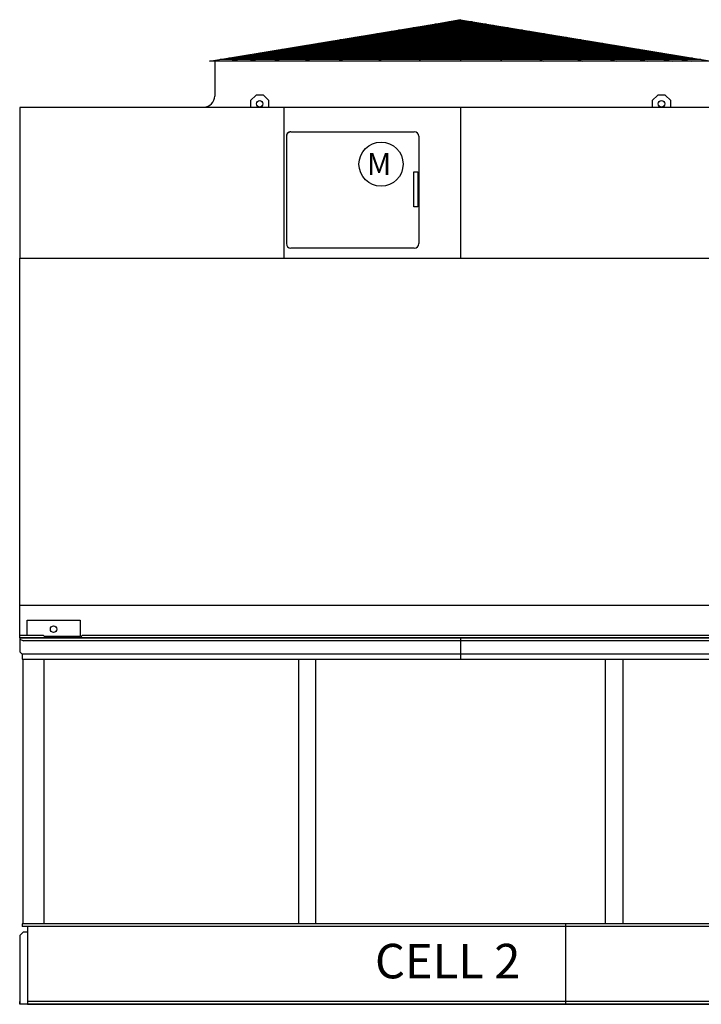
# Model space of a CAD drawing. Extents: x -49 to 1051, y -36 to 789.
# Drawn here: x 773 to 958, y 103 to 371 of the extents above; entities that cross this region are included whole.
import ezdxf

# ---------------------------------------------------------------- set-up
doc = ezdxf.new("R2010")
doc.units = 0
doc.header["$LTSCALE"] = 32
doc.header["$MEASUREMENT"] = 0
for name, color, linetype in [('RH-ALL', 6, 'CONTINUOUS'), ('RH-BASE-STD', 5, 'CONTINUOUS'), ('RH-STD-ME1-FD', 6, 'CONTINUOUS')]:
    doc.layers.add(name, color=color, linetype=linetype)
doc.styles.add('Current-ANSI-BAC Part', font='arial.ttf')

msp = doc.modelspace()

# ---------------------------------------------------------------- linework, layer by layer
at = {"layer": 'RH-ALL', "color": 6}
for p, q in [((772.9576, 202.3826), (772.9574, 198.6416)), ((772.9576, 202.0076), (773.9576, 201.6326)), ((772.9584, 202.3826), (1012.7074, 202.3826)), ((892.6004, 201.6326), (773.9576, 201.6326)), ((1011.7074, 201.6326), (892.6004, 201.6326)), ((892.8329, 202.3826), (892.8329, 196.6416)), ((772.9574, 198.6416), (773.5824, 198.0166)), ((1012.0834, 198.0166), (773.5824, 198.0166)), ((773.5824, 198.0166), (773.5824, 196.6416)), ((773.5824, 196.6416), (1012.0834, 196.6416)), ((773.8869, 124.6578), (773.8869, 196.6416)), ((779.5209, 196.6416), (779.5209, 124.6578)), ((848.7164, 196.6416), (848.7164, 124.6578)), ((853.4484, 124.6578), (853.4484, 196.6416)), ((932.2174, 124.6578), (932.2174, 196.6416)), ((936.9494, 196.6416), (936.9494, 124.6578)), ((1012.0834, 124.6578), (773.5824, 124.6578)), ((773.5824, 124.6578), (773.5824, 123.9078)), ((1012.0834, 123.9078), (773.5824, 123.9078)), ((775.1074, 123.9078), (775.1074, 102.7578)), ((921.3344, 124.6578), (921.3344, 102.7578)), ((773.9709, 122.4233), (773.1074, 121.5598)), ((773.1074, 102.7578), (773.1074, 121.5598)), ((773.9709, 122.4233), (775.1074, 122.4233)), ((772.9574, 102.7578), (772.9574, 103.5078)), ((772.9574, 102.7578), (772.9574, 103.5078)), ((1012.7084, 102.7578), (772.9584, 102.7578))]:
    msp.add_line(p, q, dxfattribs=at)
msp.add_lwpolyline([(1010.5584, 103.5078), (775.1074, 103.5078), (775.1074, 102.7578), (1010.5584, 102.7578)], close=True, dxfattribs=at)
at = {"layer": 'RH-BASE-STD'}
for p, q in [((772.9555, 305.6326), (1012.7055, 305.6326)), ((772.9555, 202.3826), (772.9555, 305.6326)), ((1012.7055, 211.1639), (772.9555, 211.1639)), ((774.9488, 203.1326), (774.9488, 207.2576)), ((774.9488, 207.2576), (789.3922, 207.2576)), ((789.3922, 207.2576), (789.3922, 202.7576)), ((772.9555, 203.1326), (779.2955, 203.1326)), ((1012.7055, 202.3826), (772.9555, 202.3826)), ((779.2955, 203.1326), (779.6705, 202.7576)), ((789.3922, 202.7576), (779.6705, 202.7576)), ((779.6705, 202.7576), (779.6705, 202.3826)), ((789.6705, 202.7576), (790.0455, 203.1326)), ((789.6705, 202.7576), (789.6705, 202.3826)), ((790.0455, 203.1326), (995.6155, 203.1326))]:
    msp.add_line(p, q, dxfattribs=at)
msp.add_circle((782.1705, 204.7576), 0.875, dxfattribs=at)
at = {"layer": 'RH-STD-ME1-FD'}
for p, q in [((824.5816, 359.1901), (892.8316, 370.5048)), ((824.5816, 359.1901), (892.8316, 370.5048)), ((892.8316, 370.5048), (830.1503, 359.1901)), ((892.8316, 370.5048), (835.2235, 359.1901)), ((892.8316, 370.5048), (841.9023, 359.1901)), ((892.8316, 370.5048), (850.3154, 359.1901)), ((892.8316, 370.5048), (859.5673, 359.1901)), ((892.8316, 370.5048), (870.3785, 359.1901)), ((892.8316, 370.5048), (881.5176, 359.1901)), ((887.8745, 369.683), (897.7887, 369.683)), ((889.6142, 369.9714), (896.049, 369.9714)), ((892.8316, 370.5048), (892.8313, 359.1901)), ((892.8316, 370.5048), (961.0816, 359.1901)), ((892.8316, 370.5048), (935.3478, 359.1901)), ((892.8316, 370.5048), (904.1456, 359.1901)), ((892.8316, 370.5048), (926.0959, 359.1901)), ((892.8316, 370.5048), (915.2847, 359.1901)), ((892.8316, 370.5048), (955.5129, 359.1901)), ((892.8316, 370.5048), (943.7609, 359.1901)), ((892.8316, 370.5048), (950.4397, 359.1901)), ((872.0081, 367.0526), (913.6551, 367.0526)), ((873.9914, 367.3814), (911.6718, 367.3814)), ((875.9747, 367.7102), (909.6885, 367.7102)), ((877.958, 368.039), (907.7052, 368.039)), ((879.9413, 368.3678), (905.7219, 368.3678)), ((881.9246, 368.6966), (903.7386, 368.6966)), ((883.9079, 369.0254), (901.7553, 369.0254)), ((885.8912, 369.3542), (899.772, 369.3542)), ((856.1416, 364.4222), (929.5216, 364.4222)), ((858.1249, 364.751), (927.5383, 364.751)), ((860.1082, 365.0798), (925.555, 365.0798)), ((862.0915, 365.4086), (923.5717, 365.4086)), ((864.0748, 365.7374), (921.5884, 365.7374)), ((866.0581, 366.0662), (919.6051, 366.0662)), ((868.0415, 366.395), (917.6218, 366.395)), ((870.0248, 366.7238), (915.6384, 366.7238)), ((838.2918, 361.463), (947.3714, 361.463)), ((840.2751, 361.7918), (945.3881, 361.7918)), ((842.2584, 362.1206), (943.4048, 362.1206)), ((844.2417, 362.4494), (941.4215, 362.4494)), ((846.2251, 362.7782), (939.4382, 362.7782)), ((848.2084, 363.107), (937.4549, 363.107)), ((850.1917, 363.4358), (935.4716, 363.4358)), ((852.175, 363.7646), (933.4882, 363.7646)), ((854.1583, 364.0934), (931.5049, 364.0934)), ((961.0816, 359.1901), (824.5816, 359.1901)), ((826.0191, 359.1901), (826.0191, 349.7526)), ((826.0191, 359.1276), (826.0191, 349.7526)), ((958.1653, 359.6736), (827.498, 359.6736)), ((955.8438, 360.0035), (829.8182, 360.0035)), ((830.3586, 360.1478), (955.3047, 360.1478)), ((832.3419, 360.4766), (953.3213, 360.4766)), ((834.3252, 360.8054), (951.338, 360.8054)), ((836.3085, 361.1342), (949.3547, 361.1342)), ((837.2066, 350.0076), (835.7066, 348.5076)), ((835.7066, 348.5076), (835.7066, 346.6276)), ((839.2066, 350.0076), (837.2066, 350.0076)), ((840.7066, 348.5076), (839.2066, 350.0076)), ((840.7066, 346.6276), (840.7066, 348.5076)), ((946.4566, 350.0076), (944.9566, 348.5076)), ((944.9566, 348.5076), (944.9566, 346.6276)), ((948.4566, 350.0076), (946.4566, 350.0076)), ((949.9566, 348.5076), (948.4566, 350.0076)), ((949.9566, 346.6276), (949.9566, 348.5076)), ((844.7366, 346.6276), (844.7366, 305.6326)), ((844.7378, 346.6288), (844.7368, 305.6338)), ((892.8312, 346.6276), (892.8307, 305.6326)), ((892.8311, 346.6276), (892.8316, 305.6326)), ((845.4562, 338.7889), (845.4562, 309.6014)), ((845.4572, 338.79), (845.4565, 309.6025)), ((846.6749, 340.0076), (880.2374, 340.0076)), ((846.676, 340.0087), (880.2385, 340.0079)), ((881.4562, 338.7889), (881.4562, 309.6014)), ((881.4572, 338.7891), (881.4565, 309.6016)), ((880.2374, 308.3826), (846.6749, 308.3826)), ((880.2377, 308.3829), (846.6752, 308.3837))]:
    msp.add_line(p, q, dxfattribs=at)
for points in [[(1012.7074, 346.6276), (772.9574, 346.6276), (772.9574, 305.6326), (1012.7074, 305.6326)], [(880.0927, 329.1391), (881.2327, 329.1391), (881.2327, 319.6391), (880.0927, 319.6391)], [(880.0935, 329.1394), (881.2335, 329.1394), (881.2333, 319.6394), (880.0933, 319.6394)]]:
    msp.add_lwpolyline(points, close=True, dxfattribs=at)
for centre, radius in [((838.2066, 347.6326), 0.875), ((947.4566, 347.6326), 0.875), ((871.2027, 331.2302), 6)]:
    msp.add_circle(centre, radius, dxfattribs=at)
for centre, radius, start, end in [((823.0191, 349.7526), 3, 270, 0), ((846.6749, 338.7889), 1.2187, 90, 180), ((846.676, 338.79), 1.2187, 89.998602, 179.998602), ((846.6749, 338.7889), 1.2188, 90, 161.720628), ((846.676, 338.79), 1.2188, 89.998602, 161.71923), ((880.2374, 338.7889), 1.2187, 0, 90), ((880.2385, 338.7892), 1.2187, 359.998602, 89.998602), ((846.6749, 309.6014), 1.2187, 180, 270), ((846.6753, 309.6025), 1.2187, 179.998602, 269.998602), ((880.2374, 309.6014), 1.2187, 270, 0), ((880.2378, 309.6017), 1.2187, 269.998602, 359.998602)]:
    msp.add_arc(centre, radius, start, end, dxfattribs=at)

# ---------------------------------------------------------------- texts
at = {"layer": 'RH-ALL', "color": 4, "insert": (869.5516, 119.1978), "char_height": 9.375, "width": 118.156653, "attachment_point": 1, "style": 'Current-ANSI-BAC Part'}
msp.add_mtext('CELL 2', dxfattribs=at)
at = {"layer": 'RH-STD-ME1-FD', "insert": (873.9954, 334.2406), "char_height": 6, "width": 61.138891, "attachment_point": 3, "style": 'Current-ANSI-BAC Part'}
msp.add_mtext('M', dxfattribs=at)

doc.saveas('drawing.dxf')
